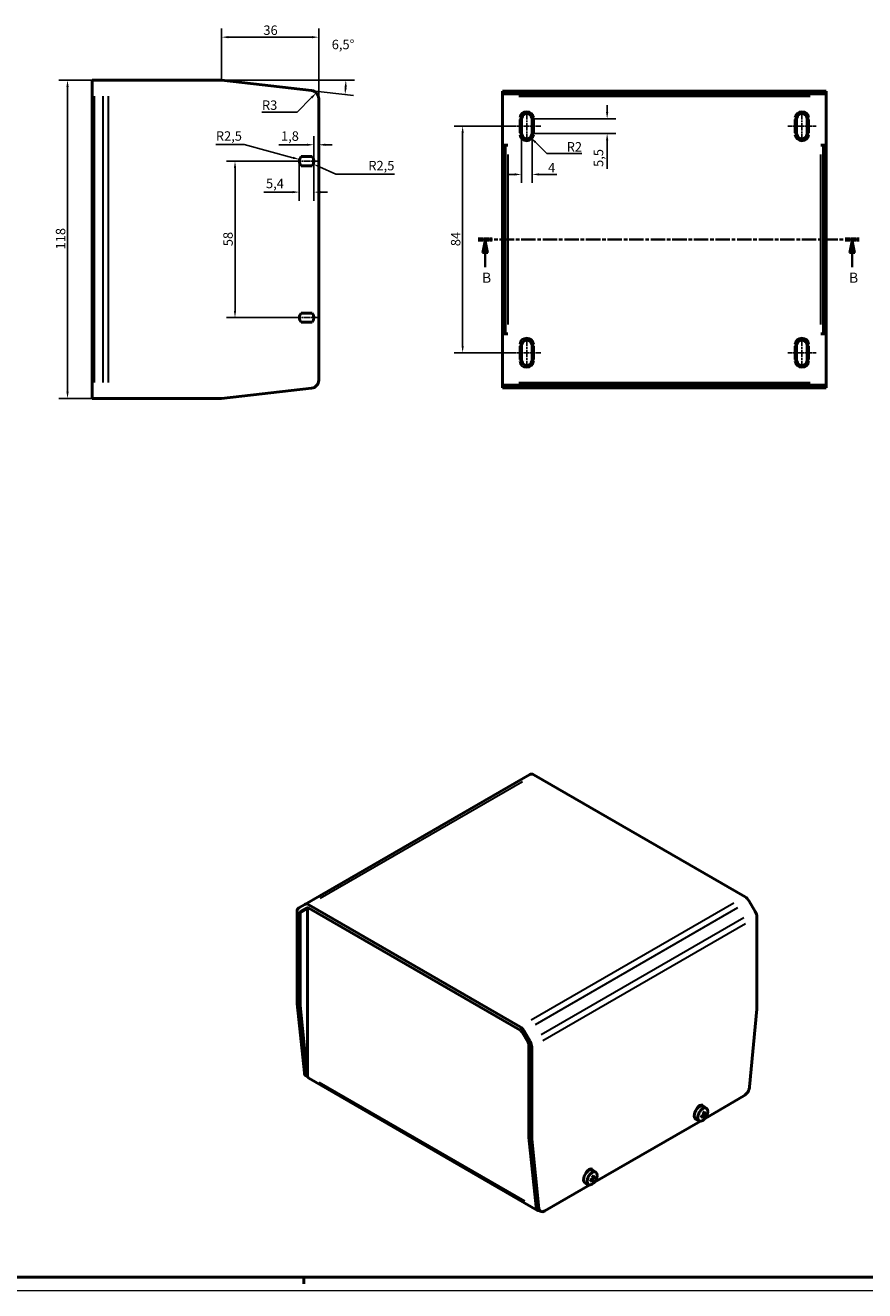
# Model space of a CAD drawing. Extents: x 0 to 1189, y 0 to 841.
# Drawn here: x 666 to 977, y 0 to 469 of the extents above; entities that cross this region are included whole.
import ezdxf

# ---------------------------------------------------------------- set-up
doc = ezdxf.new("R2010")
doc.units = 0
doc.linetypes.add('CHAIN', pattern=[0.3543, 0.2362, -0.0295, 0.0591, -0.0295])
doc.linetypes.add('LONG_DASH_DOTTED', pattern=[0.3001, 0.2362, -0.0295, 0.0049, -0.0295])
doc.layers.get('0').update_dxf_attribs({"lineweight": 25})
for name, color, linetype, lineweight in [('Geometria schizzo(ISO)', 7, 'Continuous', 50), ('Linea del centro(ISO)', 179, 'CHAIN', 25), ('Linee di vista in sezione(ISO)', 7, 'LONG_DASH_DOTTED', 35), ('Quote(ISO)', 7, 'Continuous', 25), ('Spigoli tangenti visibili(ISO)', 251, 'Continuous', 30), ('Spigoli visibili(ISO)', 7, 'Continuous', 50)]:
    doc.layers.add(name, color=color, linetype=linetype, lineweight=lineweight)
doc.styles.add('DEFAULT-ISO~0', font='ARIAL.TTF')
doc.styles.add('Stile testo32', font='ARIAL.TTF')
doc.dimstyles.new('DEFAULT-ISO-Metodo 1b', dxfattribs={"dimtxt": 3.5, "dimasz": 2.5, "dimexe": 3.175, "dimexo": 0, "dimgap": 0.762, "dimtad": 1, "dimtoh": 1, "dimrnd": 1e-08, "dimtxsty": 'DEFAULT-ISO~0', "dimcen": 0.09, "dimdle": 10, "dimclrd": 2, "dimclre": 2, "dimclrt": 6, "dimazin": 2, "dimtfac": 0.714286, "dimtofl": 0, "dimtmove": 0, "dimatfit": 3, "dimfxl": 0, "dimtolj": 1, "dimlwd": 25, "dimlwe": 25, "dimarcsym": 0})

# ---------------------------------------------------------------- blocks, each defined once
blk = doc.blocks.new('SezioneConv2d1')
at = {"layer": 'Linee di vista in sezione(ISO)', "linetype": 'CHAIN', "ltscale": 22.589928}
blk.add_line((833.57, 389.82), (974.84, 389.82), dxfattribs=at)
at = {"layer": 'Linee di vista in sezione(ISO)', "lineweight": 70, "ltscale": 6.826511}
for p, q in [((833.57, 389.82), (838.78, 389.82)), ((969.63, 389.82), (974.84, 389.82))]:
    blk.add_line(p, q, dxfattribs=at)
at = {"layer": 'Linee di vista in sezione(ISO)', "linetype": 'Continuous'}
for p, q in [((836.17, 389.82), (835.17, 384.82)), ((836.17, 384.82), (836.17, 389.82)), ((837.17, 384.82), (836.17, 389.82)), ((972.23, 389.82), (971.23, 384.82)), ((972.23, 384.82), (972.23, 389.82)), ((973.23, 384.82), (972.23, 389.82)), ((835.17, 384.82), (837.17, 384.82)), ((836.17, 379.48), (836.17, 384.82)), ((971.23, 384.82), (973.23, 384.82)), ((972.23, 379.48), (972.23, 384.82))]:
    blk.add_line(p, q, dxfattribs=at)
at = {"layer": 'Linee di vista in sezione(ISO)', "linetype": 'Continuous', "flags": 128}
for points in [[(837.17, 384.82), (836.17, 389.82)], [(973.23, 384.82), (972.23, 389.82)]]:
    blk.add_lwpolyline(points, dxfattribs=at)
at = {"layer": 'Linee di vista in sezione(ISO)'}
for points in [[(837.17, 384.82), (836.17, 389.82), (835.17, 384.82), (837.17, 384.82)], [(973.23, 384.82), (972.23, 389.82), (971.23, 384.82), (973.23, 384.82)]]:
    blk.add_solid(points, dxfattribs=at)
at = {"layer": 'Linee di vista in sezione(ISO)', "char_height": 3.75, "attachment_point": 7, "style": 'Stile testo32'}
for insert in [(835.08, 372.57), (971.14, 372.57)]:
    blk.add_mtext('B', dxfattribs=dict(at, insert=insert))
blk = doc.blocks.new('*D54')
at = {"layer": 'Defpoints', "color": 0, "linetype": 'Continuous'}
for p in [(691.38, 448.82), (681.38, 330.82), (691.38, 330.82)]:
    blk.add_point(p, dxfattribs=at)
at = {"layer": 'Quote(ISO)', "color": 2, "linetype": 'Continuous', "lineweight": 25}
for p, q in [((691.38, 448.82), (678.21, 448.82)), ((681.38, 446.32), (681.38, 333.32)), ((691.38, 330.82), (678.21, 330.82))]:
    blk.add_line(p, q, dxfattribs=at)
at = {"layer": 'Quote(ISO)', "color": 2, "linetype": 'Continuous'}
for points in [[(680.96, 446.32), (681.8, 446.32), (681.38, 448.82)], [(680.96, 333.32), (681.8, 333.32), (681.38, 330.82)]]:
    blk.add_solid(points, dxfattribs=at)
at = {"layer": 'Quote(ISO)', "color": 6, "linetype": 'Continuous', "lineweight": 25, "insert": (677.05, 386.11), "char_height": 3.5, "attachment_point": 1, "rotation": 90, "style": 'DEFAULT-ISO~0'}
blk.add_mtext('\\A1;118', dxfattribs=at)
blk = doc.blocks.new('*D55')
at = {"layer": 'Defpoints', "color": 0, "linetype": 'Continuous'}
for p in [(738.5, 448.82), (738.51, 448.82), (738.51, 448.81), (784.44, 445.34)]:
    blk.add_point(p, dxfattribs=at)
at = {"layer": 'Quote(ISO)', "color": 2, "linetype": 'Continuous', "lineweight": 25}
for p, q in [((738.51, 448.82), (787.74, 448.82)), ((738.51, 448.81), (787.43, 443.24))]:
    blk.add_line(p, q, dxfattribs=at)
blk.add_arc((738.5, 448.82), 46.06, 356.6099, 356.8901, dxfattribs=at)
at = {"layer": 'Quote(ISO)', "color": 2, "linetype": 'Continuous'}
for points in [[(784.9, 446.06), (784.07, 446.13), (784.27, 443.6)], [(784.08, 446.33), (784.92, 446.31), (784.57, 448.82)]]:
    blk.add_solid(points, dxfattribs=at)
at = {"layer": 'Quote(ISO)', "color": 6, "linetype": 'Continuous', "lineweight": 25, "insert": (779.33, 463.85), "char_height": 3.5, "attachment_point": 1, "style": 'DEFAULT-ISO~0'}
blk.add_mtext('\\A1;6,5°', dxfattribs=at)
blk = doc.blocks.new('*D56')
at = {"layer": 'Defpoints', "color": 0, "linetype": 'Continuous'}
for p in [(771.5, 442.04), (773.62, 444.16)]:
    blk.add_point(p, dxfattribs=at)
at = {"layer": 'Quote(ISO)', "color": 2, "linetype": 'Continuous', "lineweight": 25}
for p, q in [((766.49, 437.02), (771.86, 442.39)), ((753.47, 437.02), (766.49, 437.02))]:
    blk.add_line(p, q, dxfattribs=at)
at = {"layer": 'Quote(ISO)', "color": 2, "linetype": 'Continuous'}
blk.add_solid([(771.56, 442.68), (772.15, 442.1), (773.62, 444.16)], dxfattribs=at)
at = {"layer": 'Quote(ISO)', "color": 6, "linetype": 'Continuous', "lineweight": 25, "insert": (753.47, 441.36), "char_height": 3.5, "attachment_point": 1, "style": 'DEFAULT-ISO~0'}
blk.add_mtext('\\A1;R3', dxfattribs=at)
blk = doc.blocks.new('*D57')
at = {"layer": 'Defpoints', "color": 0, "linetype": 'Continuous'}
for p in [(738.5, 464.82), (738.5, 448.82), (774.5, 442.04)]:
    blk.add_point(p, dxfattribs=at)
at = {"layer": 'Quote(ISO)', "color": 2, "linetype": 'Continuous', "lineweight": 25}
for p, q in [((738.5, 448.82), (738.5, 467.99)), ((772, 464.82), (741, 464.82)), ((774.5, 442.04), (774.5, 467.99))]:
    blk.add_line(p, q, dxfattribs=at)
at = {"layer": 'Quote(ISO)', "color": 2, "linetype": 'Continuous'}
for points in [[(741, 465.23), (741, 464.4), (738.5, 464.82)], [(772, 465.23), (772, 464.4), (774.5, 464.82)]]:
    blk.add_solid(points, dxfattribs=at)
at = {"layer": 'Quote(ISO)', "color": 6, "linetype": 'Continuous', "lineweight": 25, "insert": (754, 469.15), "char_height": 3.5, "attachment_point": 1, "style": 'DEFAULT-ISO~0'}
blk.add_mtext('\\A1;36', dxfattribs=at)
blk = doc.blocks.new('*D58')
at = {"layer": 'Defpoints', "color": 0, "linetype": 'Continuous'}
for p in [(767.3, 418.82), (772.7, 418.82), (772.7, 407.36)]:
    blk.add_point(p, dxfattribs=at)
at = {"layer": 'Quote(ISO)', "color": 2, "linetype": 'Continuous', "lineweight": 25}
for p, q in [((767.3, 418.82), (767.3, 404.19)), ((772.7, 418.82), (772.7, 404.19)), ((764.8, 407.36), (754.2, 407.36)), ((775.2, 407.36), (777.7, 407.36))]:
    blk.add_line(p, q, dxfattribs=at)
at = {"layer": 'Quote(ISO)', "color": 2, "linetype": 'Continuous'}
for points in [[(764.8, 407.78), (764.8, 406.95), (767.3, 407.36)], [(775.2, 407.78), (775.2, 406.95), (772.7, 407.36)]]:
    blk.add_solid(points, dxfattribs=at)
at = {"layer": 'Quote(ISO)', "color": 6, "linetype": 'Continuous', "lineweight": 25, "insert": (754.96, 412.32), "char_height": 3.5, "attachment_point": 1, "style": 'DEFAULT-ISO~0'}
blk.add_mtext('\\A1;5,4', dxfattribs=at)
blk = doc.blocks.new('*D59')
at = {"layer": 'Defpoints', "color": 0, "linetype": 'Continuous'}
for p in [(774.5, 424.92), (774.5, 424.92), (772.7, 418.82)]:
    blk.add_point(p, dxfattribs=at)
at = {"layer": 'Quote(ISO)', "color": 2, "linetype": 'Continuous', "lineweight": 25}
for p, q in [((772.7, 418.82), (772.7, 428.09)), ((770.2, 424.92), (759.76, 424.92)), ((777, 424.92), (779.5, 424.92))]:
    blk.add_line(p, q, dxfattribs=at)
at = {"layer": 'Quote(ISO)', "color": 2, "linetype": 'Continuous'}
for points in [[(770.2, 425.33), (770.2, 424.5), (772.7, 424.92)], [(777, 425.33), (777, 424.5), (774.5, 424.92)]]:
    blk.add_solid(points, dxfattribs=at)
at = {"layer": 'Quote(ISO)', "color": 6, "linetype": 'Continuous', "lineweight": 25, "insert": (760.52, 429.89), "char_height": 3.5, "attachment_point": 1, "style": 'DEFAULT-ISO~0'}
blk.add_mtext('\\A1;1,8', dxfattribs=at)
blk = doc.blocks.new('*D60')
at = {"layer": 'Defpoints', "color": 0, "linetype": 'Continuous'}
for p in [(767.39, 419.46), (769.8, 418.82)]:
    blk.add_point(p, dxfattribs=at)
at = {"layer": 'Quote(ISO)', "color": 2, "linetype": 'Continuous', "lineweight": 25}
for p, q in [((736.38, 424.96), (746.89, 424.96)), ((746.89, 424.96), (764.97, 420.11))]:
    blk.add_line(p, q, dxfattribs=at)
at = {"layer": 'Quote(ISO)', "color": 2, "linetype": 'Continuous'}
blk.add_solid([(765.08, 420.51), (764.87, 419.71), (767.39, 419.46)], dxfattribs=at)
at = {"layer": 'Quote(ISO)', "color": 6, "linetype": 'Continuous', "lineweight": 25, "insert": (736.38, 429.92), "char_height": 3.5, "attachment_point": 1, "style": 'DEFAULT-ISO~0'}
blk.add_mtext('\\A1;R2,5', dxfattribs=at)
blk = doc.blocks.new('*D61')
at = {"layer": 'Defpoints', "color": 0, "linetype": 'Continuous'}
for p in [(770.2, 418.82), (772.48, 417.78)]:
    blk.add_point(p, dxfattribs=at)
at = {"layer": 'Quote(ISO)', "color": 2, "linetype": 'Continuous', "lineweight": 25}
for p, q in [((780.86, 413.98), (774.76, 416.75)), ((802.65, 413.98), (780.86, 413.98))]:
    blk.add_line(p, q, dxfattribs=at)
at = {"layer": 'Quote(ISO)', "color": 2, "linetype": 'Continuous'}
blk.add_solid([(774.93, 417.13), (774.58, 416.37), (772.48, 417.78)], dxfattribs=at)
at = {"layer": 'Quote(ISO)', "color": 6, "linetype": 'Continuous', "lineweight": 25, "insert": (792.9, 418.94), "char_height": 3.5, "attachment_point": 1, "style": 'DEFAULT-ISO~0'}
blk.add_mtext('\\A1;R2,5', dxfattribs=at)
blk = doc.blocks.new('*D62')
at = {"layer": 'Defpoints', "color": 0, "linetype": 'Continuous'}
for p in [(765.47, 418.82), (743.47, 360.82), (765.47, 360.82)]:
    blk.add_point(p, dxfattribs=at)
at = {"layer": 'Quote(ISO)', "color": 2, "linetype": 'Continuous', "lineweight": 25}
for p, q in [((765.47, 418.82), (740.29, 418.82)), ((743.47, 416.32), (743.47, 363.32)), ((765.47, 360.82), (740.29, 360.82))]:
    blk.add_line(p, q, dxfattribs=at)
at = {"layer": 'Quote(ISO)', "color": 2, "linetype": 'Continuous'}
for points in [[(743.05, 416.32), (743.89, 416.32), (743.47, 418.82)], [(743.05, 363.32), (743.89, 363.32), (743.47, 360.82)]]:
    blk.add_solid(points, dxfattribs=at)
at = {"layer": 'Quote(ISO)', "color": 6, "linetype": 'Continuous', "lineweight": 25, "insert": (739.13, 387.31), "char_height": 3.5, "attachment_point": 1, "rotation": 90, "style": 'DEFAULT-ISO~0'}
blk.add_mtext('\\A1;58', dxfattribs=at)
blk = doc.blocks.new('*D68')
at = {"layer": 'Defpoints', "color": 0, "linetype": 'Continuous'}
for p in [(846.39, 431.82), (827.86, 347.82), (846.39, 347.82)]:
    blk.add_point(p, dxfattribs=at)
at = {"layer": 'Quote(ISO)', "color": 2, "linetype": 'Continuous', "lineweight": 25}
for p, q in [((846.39, 431.82), (824.69, 431.82)), ((827.86, 429.32), (827.86, 350.32)), ((846.39, 347.82), (824.69, 347.82))]:
    blk.add_line(p, q, dxfattribs=at)
at = {"layer": 'Quote(ISO)', "color": 2, "linetype": 'Continuous'}
for points in [[(827.45, 429.32), (828.28, 429.32), (827.86, 431.82)], [(827.45, 350.32), (828.28, 350.32), (827.86, 347.82)]]:
    blk.add_solid(points, dxfattribs=at)
at = {"layer": 'Quote(ISO)', "color": 6, "linetype": 'Continuous', "lineweight": 25, "insert": (823.53, 387.31), "char_height": 3.5, "attachment_point": 1, "rotation": 90, "style": 'DEFAULT-ISO~0'}
blk.add_mtext('\\A1;84', dxfattribs=at)
blk = doc.blocks.new('*D77')
at = {"layer": 'Defpoints', "color": 0, "linetype": 'Continuous'}
for p in [(849.64, 429.07), (853.64, 429.07), (849.64, 413.92)]:
    blk.add_point(p, dxfattribs=at)
at = {"layer": 'Quote(ISO)', "color": 2, "linetype": 'Continuous', "lineweight": 25}
for p, q in [((849.64, 429.07), (849.64, 410.75)), ((853.64, 429.07), (853.64, 410.75)), ((847.14, 413.92), (844.64, 413.92)), ((856.14, 413.92), (862.74, 413.92))]:
    blk.add_line(p, q, dxfattribs=at)
at = {"layer": 'Quote(ISO)', "color": 2, "linetype": 'Continuous'}
for points in [[(847.14, 414.34), (847.14, 413.5), (849.64, 413.92)], [(856.14, 414.34), (856.14, 413.5), (853.64, 413.92)]]:
    blk.add_solid(points, dxfattribs=at)
at = {"layer": 'Quote(ISO)', "color": 6, "linetype": 'Continuous', "lineweight": 25, "insert": (859.55, 418.18), "char_height": 3.5, "attachment_point": 1, "style": 'DEFAULT-ISO~0'}
blk.add_mtext('\\A1;4', dxfattribs=at)
blk = doc.blocks.new('*D78')
at = {"layer": 'Defpoints', "color": 0, "linetype": 'Continuous'}
for p in [(851.64, 429.07), (853.06, 427.65)]:
    blk.add_point(p, dxfattribs=at)
at = {"layer": 'Quote(ISO)', "color": 2, "linetype": 'Continuous', "lineweight": 25}
for p, q in [((859.08, 421.63), (854.83, 425.88)), ((872.05, 421.63), (859.08, 421.63))]:
    blk.add_line(p, q, dxfattribs=at)
at = {"layer": 'Quote(ISO)', "color": 2, "linetype": 'Continuous'}
blk.add_solid([(855.12, 426.18), (854.53, 425.59), (853.06, 427.65)], dxfattribs=at)
at = {"layer": 'Quote(ISO)', "color": 6, "linetype": 'Continuous', "lineweight": 25, "insert": (866.44, 425.91), "char_height": 3.5, "attachment_point": 1, "style": 'DEFAULT-ISO~0'}
blk.add_mtext('\\A1;R2', dxfattribs=at)
blk = doc.blocks.new('*D79')
at = {"layer": 'Defpoints', "color": 0, "linetype": 'Continuous'}
for p in [(854.02, 434.57), (881.43, 434.57), (854.02, 429.07)]:
    blk.add_point(p, dxfattribs=at)
at = {"layer": 'Quote(ISO)', "color": 2, "linetype": 'Continuous', "lineweight": 25}
for p, q in [((881.43, 437.07), (881.43, 439.57)), ((854.02, 434.57), (884.61, 434.57)), ((854.02, 429.07), (884.61, 429.07)), ((881.43, 426.57), (881.43, 415.95))]:
    blk.add_line(p, q, dxfattribs=at)
at = {"layer": 'Quote(ISO)', "color": 2, "linetype": 'Continuous'}
for points in [[(881.01, 437.07), (881.85, 437.07), (881.43, 434.57)], [(881.01, 426.57), (881.85, 426.57), (881.43, 429.07)]]:
    blk.add_solid(points, dxfattribs=at)
at = {"layer": 'Quote(ISO)', "color": 6, "linetype": 'Continuous', "lineweight": 25, "insert": (876.48, 416.71), "char_height": 3.5, "attachment_point": 1, "rotation": 90, "style": 'DEFAULT-ISO~0'}
blk.add_mtext('\\A1;5,5', dxfattribs=at)
blk = doc.blocks.new('Bordi A0')
at = {"layer": 'Geometria schizzo(ISO)'}
for p, q in [((1184, 5), (5, 5)), ((769, 2.5), (769, 5))]:
    blk.add_line(p, q, dxfattribs=at)
at = {"layer": 'Geometria schizzo(ISO)', "color": 4, "lineweight": 18}
blk.add_line((1189, 0), (0, 0), dxfattribs=at)

msp = doc.modelspace()

# ---------------------------------------------------------------- linework, layer by layer
at = {"layer": 'Linea del centro(ISO)', "linetype": 'CHAIN', "ltscale": 11.667578}
for p, q in [((851.644, 437.066), (851.644, 426.566)), ((953.644, 437.066), (953.644, 426.566)), ((851.644, 353.066), (851.644, 342.566)), ((953.644, 353.066), (953.644, 342.566))]:
    msp.add_line(p, q, dxfattribs=at)
at = {"layer": 'Linea del centro(ISO)', "linetype": 'CHAIN', "ltscale": 6.389343}
for p, q in [((852.144, 431.816), (846.394, 431.816)), ((851.144, 431.816), (856.894, 431.816)), ((954.144, 431.816), (948.394, 431.816)), ((953.144, 431.816), (958.894, 431.816)), ((852.144, 347.816), (846.394, 347.816)), ((851.144, 347.816), (856.894, 347.816)), ((954.144, 347.816), (948.394, 347.816)), ((953.144, 347.816), (958.894, 347.816))]:
    msp.add_line(p, q, dxfattribs=at)
at = {"layer": 'Linea del centro(ISO)', "linetype": 'CHAIN', "ltscale": 10.074174}
for p, q in [((765.47, 418.816), (774.536, 418.816)), ((765.47, 360.816), (774.536, 360.816))]:
    msp.add_line(p, q, dxfattribs=at)
at = {"layer": 'Spigoli tangenti visibili(ISO)'}
for p, q in [((691.381, 336.716), (691.381, 442.916)), ((694.503, 442.916), (694.503, 336.716)), ((696.624, 336.716), (696.624, 442.916)), ((956.644, 442.816), (848.644, 442.816)), ((848.894, 434.291), (848.894, 429.341)), ((848.952, 434.566), (849.641, 434.566)), ((849.874, 434.566), (849.644, 434.566)), ((849.894, 429.341), (849.894, 434.291)), ((853.394, 434.291), (853.394, 429.341)), ((853.413, 434.566), (853.643, 434.566)), ((854.335, 434.566), (853.646, 434.566)), ((854.394, 429.341), (854.394, 434.291)), ((950.894, 434.291), (950.894, 429.341)), ((950.952, 434.566), (951.641, 434.566)), ((951.874, 434.566), (951.644, 434.566)), ((951.894, 429.341), (951.894, 434.291)), ((955.394, 434.291), (955.394, 429.341)), ((955.413, 434.566), (955.643, 434.566)), ((956.335, 434.566), (955.646, 434.566)), ((956.394, 429.341), (956.394, 434.291)), ((849.641, 429.066), (848.952, 429.066)), ((849.644, 429.066), (849.874, 429.066)), ((853.643, 429.066), (853.413, 429.066)), ((853.646, 429.066), (854.335, 429.066)), ((951.641, 429.066), (950.952, 429.066)), ((951.644, 429.066), (951.874, 429.066)), ((955.643, 429.066), (955.413, 429.066)), ((955.646, 429.066), (956.335, 429.066)), ((842.694, 420.816), (843.594, 420.816)), ((844.644, 421.316), (844.644, 358.316)), ((960.644, 358.316), (960.644, 421.316)), ((961.694, 420.816), (962.594, 420.816)), ((843.594, 358.816), (842.694, 358.816)), ((962.594, 358.816), (961.694, 358.816)), ((848.894, 350.291), (848.894, 345.341)), ((848.952, 350.566), (849.641, 350.566)), ((849.874, 350.566), (849.644, 350.566)), ((849.894, 345.341), (849.894, 350.291)), ((853.394, 350.291), (853.394, 345.341)), ((853.413, 350.566), (853.643, 350.566)), ((854.335, 350.566), (853.646, 350.566)), ((854.394, 345.341), (854.394, 350.291)), ((950.894, 350.291), (950.894, 345.341)), ((950.952, 350.566), (951.641, 350.566)), ((951.874, 350.566), (951.644, 350.566)), ((951.894, 345.341), (951.894, 350.291)), ((955.394, 350.291), (955.394, 345.341)), ((955.413, 350.566), (955.643, 350.566)), ((956.335, 350.566), (955.646, 350.566)), ((956.394, 345.341), (956.394, 350.291)), ((849.641, 345.066), (848.952, 345.066)), ((849.644, 345.066), (849.874, 345.066)), ((853.643, 345.066), (853.413, 345.066)), ((853.646, 345.066), (854.335, 345.066)), ((951.641, 345.066), (950.952, 345.066)), ((951.644, 345.066), (951.874, 345.066)), ((955.643, 345.066), (955.413, 345.066)), ((955.646, 345.066), (956.335, 345.066)), ((848.644, 336.816), (956.644, 336.816)), ((775.01, 145.517), (850.105, 188.873)), ((767.712, 140.079), (770.258, 141.549)), ((928.422, 143.657), (853.328, 100.301)), ((854.828, 98.717), (929.922, 142.073)), ((932.129, 138.25), (857.035, 94.894)), ((857.656, 92.804), (932.751, 136.16)), ((770.204, 80.163), (769.249, 80.714)), ((850.959, 33.164), (774.639, 77.227)), ((917.55, 65.518), (917.185, 65.694)), ((917.046, 64.646), (916.711, 64.874)), ((917.542, 64.777), (917.045, 65.019)), ((917.684, 65.023), (917.226, 65.333)), ((876.034, 40.968), (875.699, 41.195)), ((876.53, 41.099), (876.033, 41.34)), ((876.537, 41.839), (876.173, 42.016)), ((876.672, 41.344), (876.214, 41.655)), ((856.117, 30.561), (855.162, 31.112))]:
    msp.add_line(p, q, dxfattribs=at)
for centre, radius, start, end in [((851.644, 434.566), 2.75, 9, 171), ((953.644, 434.566), 2.75, 9, 171), ((851.644, 434.566), 1.75, 9, 171), ((953.644, 434.566), 1.75, 9, 171), ((851.644, 429.066), 2.75, 189, 351), ((851.644, 429.066), 1.75, 189, 351), ((953.644, 429.066), 2.75, 189, 351), ((953.644, 429.066), 1.75, 189, 351), ((851.644, 350.566), 2.75, 9, 171), ((851.644, 350.566), 1.75, 9, 171), ((953.644, 350.566), 2.75, 9, 171), ((953.644, 350.566), 1.75, 9, 171), ((851.644, 345.066), 2.75, 189, 351), ((851.644, 345.066), 1.75, 189, 351), ((953.644, 345.066), 2.75, 189, 351), ((953.644, 345.066), 1.75, 189, 351)]:
    msp.add_arc(centre, radius, start, end, dxfattribs=at)
for centre, major_axis, start_param, end_param in [((917.247, 65.111), (-0.742, -1.285), 3.7835785, 4.0704031), ((917.211, 65.132), (-0.681, -1.179), 2.1985908, 2.4368874), ((917.247, 65.111), (0.742, 1.285), 5.3543749, 5.6411994), ((917.247, 65.111), (-0.742, -1.285), 5.3543749, 5.6411994), ((917.247, 65.111), (0.742, 1.285), 3.7835785, 4.0704031), ((917.211, 65.132), (-0.681, -1.179), 0.7047053, 0.9430019), ((876.235, 41.433), (-0.742, -1.285), 3.7835785, 4.0704031), ((876.235, 41.433), (-0.742, -1.285), 5.3543749, 5.6411994), ((876.235, 41.433), (0.742, 1.285), 3.7835785, 4.0704031), ((876.198, 41.454), (-0.681, -1.179), 0.7047053, 0.9430019), ((876.198, 41.454), (-0.681, -1.179), 2.1985908, 2.4368874), ((876.235, 41.433), (0.742, 1.285), 5.3543749, 5.6411994)]:
    msp.add_ellipse(centre, major_axis=major_axis, ratio=0.5773503, start_param=start_param, end_param=end_param, dxfattribs=at)
at = {"layer": 'Spigoli visibili(ISO)'}
for p, q in [((690.503, 448.816), (691.381, 448.816)), ((690.503, 448.816), (690.503, 330.816)), ((694.503, 448.816), (691.381, 448.816)), ((694.503, 448.816), (696.624, 448.816)), ((738.503, 448.816), (696.624, 448.816)), ((738.503, 448.816), (771.842, 445.017)), ((774.503, 337.595), (774.503, 442.037)), ((842.644, 444.816), (842.644, 443.816)), ((846.644, 444.816), (842.644, 444.816)), ((842.644, 442.816), (842.644, 443.816)), ((842.644, 443.816), (846.644, 443.816)), ((842.644, 424.826), (842.644, 442.816)), ((846.644, 443.816), (846.644, 444.816)), ((846.644, 444.816), (958.644, 444.816)), ((846.644, 443.816), (958.644, 443.816)), ((962.644, 444.816), (958.644, 444.816)), ((958.644, 444.816), (958.644, 443.816)), ((958.644, 443.816), (962.644, 443.816)), ((962.644, 443.816), (962.644, 444.816)), ((962.644, 442.816), (962.644, 443.816)), ((962.644, 442.816), (962.644, 424.826)), ((849.644, 434.566), (849.644, 429.066)), ((853.644, 429.066), (853.644, 434.566)), ((951.644, 434.566), (951.644, 429.066)), ((955.644, 429.066), (955.644, 434.566)), ((842.644, 424.826), (844.654, 424.826)), ((843.644, 424.816), (842.644, 424.816)), ((842.644, 420.816), (842.644, 424.816)), ((843.644, 424.816), (843.644, 420.816)), ((844.644, 424.816), (843.644, 424.816)), ((844.654, 424.816), (844.644, 424.816)), ((844.654, 424.826), (844.654, 424.816)), ((960.634, 424.816), (960.634, 424.826)), ((960.634, 424.826), (962.644, 424.826)), ((960.644, 424.816), (960.634, 424.816)), ((960.644, 424.816), (961.644, 424.816)), ((961.644, 420.816), (961.644, 424.816)), ((962.644, 424.816), (961.644, 424.816)), ((962.644, 424.816), (962.644, 420.816)), ((767.97, 420.516), (772.036, 420.516)), ((842.644, 420.816), (842.644, 358.816)), ((843.644, 420.816), (843.644, 358.816)), ((961.644, 420.816), (961.644, 358.816)), ((962.644, 420.816), (962.644, 358.816)), ((772.036, 417.116), (767.97, 417.116)), ((767.97, 362.516), (772.036, 362.516)), ((772.036, 359.116), (767.97, 359.116)), ((842.644, 354.816), (842.644, 358.816)), ((843.644, 358.816), (843.644, 354.816)), ((961.644, 354.816), (961.644, 358.816)), ((962.644, 358.816), (962.644, 354.816)), ((842.644, 354.816), (843.644, 354.816)), ((844.654, 354.806), (842.644, 354.806)), ((842.644, 336.816), (842.644, 354.806)), ((844.644, 354.816), (843.644, 354.816)), ((844.644, 354.816), (844.654, 354.816)), ((844.654, 354.816), (844.654, 354.806)), ((960.634, 354.806), (960.634, 354.816)), ((960.634, 354.816), (960.644, 354.816)), ((962.644, 354.806), (960.634, 354.806)), ((960.644, 354.816), (961.644, 354.816)), ((961.644, 354.816), (962.644, 354.816)), ((962.644, 354.806), (962.644, 336.816)), ((849.644, 350.566), (849.644, 345.066)), ((853.644, 345.066), (853.644, 350.566)), ((951.644, 350.566), (951.644, 345.066)), ((955.644, 345.066), (955.644, 350.566)), ((771.842, 334.614), (738.503, 330.816)), ((842.644, 336.816), (842.644, 335.816)), ((842.644, 335.816), (842.644, 334.816)), ((846.644, 335.816), (842.644, 335.816)), ((842.644, 334.816), (846.644, 334.816)), ((846.644, 334.816), (846.644, 335.816)), ((958.644, 335.816), (846.644, 335.816)), ((958.644, 334.816), (846.644, 334.816)), ((962.644, 335.816), (958.644, 335.816)), ((958.644, 335.816), (958.644, 334.816)), ((958.644, 334.816), (962.644, 334.816)), ((962.644, 336.816), (962.644, 335.816)), ((962.644, 334.816), (962.644, 335.816)), ((691.381, 330.816), (690.503, 330.816)), ((691.381, 330.816), (694.503, 330.816)), ((696.624, 330.816), (694.503, 330.816)), ((696.624, 330.816), (738.503, 330.816)), ((852.777, 191.43), (769.338, 143.257)), ((932.594, 146.065), (854.277, 191.282)), ((767.131, 141.983), (769.338, 143.257)), ((770.088, 141.958), (767.881, 140.684)), ((770.399, 141.63), (770.399, 79.675)), ((770.838, 143.109), (849.156, 97.892)), ((849.156, 96.667), (770.838, 141.884)), ((936.301, 140.659), (934.094, 144.482)), ((766.51, 106.416), (766.51, 140.61)), ((767.571, 139.997), (767.571, 105.803)), ((936.923, 104.374), (936.923, 138.568)), ((767.571, 105.803), (766.51, 106.416)), ((766.51, 106.416), (769.196, 80.745)), ((770.257, 80.132), (767.571, 105.803)), ((936.923, 104.374), (934.237, 75.602)), ((852.113, 92.053), (849.906, 95.876)), ((850.656, 96.309), (852.863, 92.486)), ((852.423, 56.814), (852.423, 91.007)), ((853.484, 90.395), (853.484, 56.201)), ((769.804, 79.641), (770.451, 79.267)), ((855.666, 29.77), (770.813, 78.76)), ((917.723, 63.896), (932.129, 72.213)), ((914.507, 67.122), (914.507, 67.373)), ((915.851, 68.361), (915.851, 68.687)), ((916.912, 68.761), (916.912, 68.51)), ((918.274, 67.58), (917.193, 68.369)), ((876.711, 40.217), (916.009, 62.906)), ((915.622, 62.987), (914.399, 63.529)), ((917.174, 64.636), (916.78, 64.923)), ((917.623, 65.413), (917.176, 65.61)), ((917.374, 64.131), (917.182, 64.325)), ((917.895, 65.561), (918.16, 65.491)), ((853.484, 56.201), (852.423, 56.814)), ((852.423, 56.814), (855.109, 31.143)), ((856.17, 30.53), (853.484, 56.201)), ((873.495, 43.443), (873.495, 43.695)), ((874.839, 44.683), (874.839, 45.009)), ((875.899, 45.083), (875.899, 44.831)), ((877.262, 43.902), (876.181, 44.691)), ((858.278, 29.575), (874.997, 39.228)), ((874.61, 39.309), (873.387, 39.851)), ((876.162, 40.957), (875.768, 41.245)), ((876.61, 41.734), (876.164, 41.932)), ((876.362, 40.453), (876.17, 40.647)), ((876.883, 41.882), (877.147, 41.813)), ((855.717, 30.039), (856.778, 29.426))]:
    msp.add_line(p, q, dxfattribs=at)
at = {"layer": 'Spigoli visibili(ISO)', "flags": 128}
for points in [[(917.091, 66.158), (917.242, 66.256)], [(917.414, 66.403), (917.415, 66.399)], [(916.266, 64.381), (916.253, 64.544)], [(916.266, 64.381), (916.267, 64.378)], [(917.065, 64.634), (917.074, 64.638)], [(917.204, 65.297), (917.205, 65.286)], [(917.374, 64.131), (917.378, 64.127)], [(917.57, 64.764), (917.571, 64.774)], [(917.709, 65.428), (917.701, 65.423)], [(918.283, 65.517), (918.28, 65.514)], [(876.079, 42.48), (876.23, 42.578)], [(876.402, 42.725), (876.403, 42.72)], [(875.254, 40.703), (875.241, 40.865)], [(875.254, 40.703), (875.255, 40.7)], [(876.053, 40.955), (876.062, 40.959)], [(876.192, 41.619), (876.193, 41.608)], [(876.362, 40.453), (876.366, 40.448)], [(876.558, 41.086), (876.559, 41.096)], [(876.697, 41.749), (876.689, 41.744)], [(877.271, 41.839), (877.268, 41.835)]]:
    msp.add_lwpolyline(points, dxfattribs=at)
at = {"layer": 'Spigoli visibili(ISO)'}
for centre, radius, start, end in [((771.503, 442.037), 3, 0, 83.5), ((851.644, 434.566), 2, 0, 180), ((953.644, 434.566), 2, 0, 180), ((851.644, 429.066), 2, 180, 0), ((953.644, 429.066), 2, 180, 0), ((769.803, 418.816), 2.5, 137.15636, 222.84364), ((770.203, 418.816), 2.5, 317.15636, 42.84364), ((769.803, 360.816), 2.5, 137.15636, 222.84364), ((770.203, 360.816), 2.5, 317.15636, 42.84364), ((851.644, 350.566), 2, 0, 180), ((953.644, 350.566), 2, 0, 180), ((851.644, 345.066), 2, 180, 0), ((953.644, 345.066), 2, 180, 0), ((771.503, 337.595), 3, 276.5, 0)]:
    msp.add_arc(centre, radius, start, end, dxfattribs=at)
for centre, major_axis, ratio, start_param, end_param in [((854.277, 188.832), (-1.5, 2.598), 0.5773503, 5.4977871, 6.2831853), ((932.594, 143.616), (-1.5, 2.598), 0.5773503, 4.712389, 5.4977871), ((768.631, 139.385), (-1.5, 2.598), 0.5773503, 0, 0.7853982), ((770.838, 140.659), (-1.5, 2.598), 0.5773503, 5.4977871, 6.2831853), ((770.838, 140.659), (-0.75, 1.299), 0.5773503, 5.4977871, 6.2831853), ((768.631, 139.385), (-0.75, 1.299), 0.5773503, 0, 0.7853982), ((934.801, 139.793), (-1.5, 2.598), 0.5773503, 3.9269908, 4.712389), ((849.156, 95.443), (1.5, -2.598), 0.5773503, 1.5707963, 2.3561945), ((849.156, 95.443), (-0.75, 1.299), 0.5773503, 4.712389, 5.4977871), ((851.363, 91.62), (-0.75, 1.299), 0.5773503, 3.9269908, 4.712389), ((851.363, 91.62), (1.5, -2.598), 0.5773503, 0.7853982, 1.5707963), ((771.304, 82.239), (-1.5, -2.598), 0.5773503, 5.6112335, 6.2831853), ((772.364, 81.627), (1.5, 2.598), 0.5773503, 2.4696409, 2.7466058), ((771.813, 80.492), (-1, -1.732), 0.5773503, 5.4977871, 6.2831853), ((932.129, 74.662), (-1.5, -2.598), 0.5773503, 0.7853982, 2.2427481), ((915.709, 65.999), (-1.4, -2.425), 0.5773503, 3.0796893, 6.3450887), ((915.709, 66.571), (1.25, 2.165), 0.5773503, 0.0376355, 1.5331608), ((914.004, 67.124), (2.157, -4.508), 0.5280938, 0.9194693, 1.1256464), ((913.76, 66.983), (-2.853, 4.103), 0.6221942, 3.9678477, 4.1740248), ((913.881, 66.913), (-4.986, -0.337), 0.5215554, 2.4102632, 2.6164403), ((913.882, 66.914), (-4.982, -0.386), 0.5280938, 2.0159463, 2.2221234), ((913.882, 67.196), (4.979, -0.419), 0.6221942, 5.2507532, 5.4569303), ((914.004, 67.126), (2.201, -4.486), 0.5215554, 0.5251524, 0.7313295), ((913.76, 66.985), (-2.812, 4.13), 0.6287326, 3.5847686, 3.7909457), ((913.881, 67.195), (4.983, -0.37), 0.6287326, 5.6338323, 5.8400094), ((874.697, 42.321), (-1.4, -2.425), 0.5773503, 3.0796893, 6.3450887), ((874.697, 42.892), (1.25, 2.165), 0.5773503, 0.0376355, 1.5331608), ((872.992, 43.446), (2.157, -4.508), 0.5280938, 0.9194693, 1.1256464), ((872.747, 43.305), (-2.853, 4.103), 0.6221942, 3.9678477, 4.1740248), ((872.87, 43.235), (-4.982, -0.386), 0.5280938, 2.0159463, 2.2221234), ((872.87, 43.517), (4.979, -0.419), 0.6221942, 5.2507532, 5.4569303), ((872.992, 43.447), (2.201, -4.486), 0.5215554, 0.5251524, 0.7313295), ((872.747, 43.306), (-2.812, 4.13), 0.6287326, 3.5847686, 3.7909457), ((872.869, 43.235), (-4.986, -0.337), 0.5215554, 2.4102632, 2.6164403), ((872.869, 43.517), (4.983, -0.37), 0.6287326, 5.6338323, 5.8400094), ((857.217, 32.637), (-1.5, -2.598), 0.5773503, 5.6112335, 6.2831853), ((856.666, 31.502), (-1, -1.732), 0.5773503, 5.5686998, 6.796894), ((858.278, 32.024), (-1.5, -2.598), 0.5773503, 5.6112335, 7.0685835)]:
    msp.add_ellipse(centre, major_axis=major_axis, ratio=ratio, start_param=start_param, end_param=end_param, dxfattribs=at)
for centre in [(916.866, 65.331), (875.854, 41.653)]:
    msp.add_ellipse(centre, major_axis=(-1.328, -2.301), ratio=0.5773503, dxfattribs=at)

# ---------------------------------------------------------------- block references
msp.add_blockref('Bordi A0', (0, 0))
at = {"layer": 'Linee di vista in sezione(ISO)'}
msp.add_blockref('SezioneConv2d1', (0, 0), dxfattribs=at)

# ---------------------------------------------------------------- dimensions: what is measured, and where the dimension line sits
at = {"layer": 'Quote(ISO)', "color": 2, "linetype": 'Continuous', "lineweight": 25}
for base, p1, p2, override, picture, middle in [((738.503, 464.816), (774.503, 442.037), (738.503, 448.816), {"dimtoh": 0, "dimdec": 2, "dimtp": 0, "dimtm": 0, "dimtdec": 2}, '*D57', (756.503, 464.816)), ((774.503, 424.917), (772.703, 418.816), (774.503, 424.917), {"dimtoh": 0, "dimdec": 2, "dimse2": 1, "dimtp": 0, "dimtm": 0, "dimtdec": 2}, '*D59', (763.543, 424.917)), ((849.644, 413.921), (853.644, 429.066), (849.644, 429.066), {"dimtoh": 0, "dimdec": 2, "dimtp": 0, "dimtm": 0, "dimtdec": 2}, '*D77', (860.765, 413.921))]:
    dim = msp.add_linear_dim(base=base, p1=p1, p2=p2, dimstyle='DEFAULT-ISO-Metodo 1b', override=override, dxfattribs=at)
    dim.commit()
    dim.dimension.update_dxf_attribs({"geometry": picture, "text_midpoint": middle, "dimtype": 160})
dim = msp.add_angular_dim_3p(base=(784.435311, 445.33523), center=(738.502633, 448.8158), p1=(738.512568, 448.814668), p2=(738.512633, 448.8158), dimstyle='DEFAULT-ISO-Metodo 1b', override={"dimtad": 2, "dimtih": 1, "dimadec": 2, "dimtp": 0, "dimtm": 0, "dimtdec": 2}, dxfattribs=at)
dim.commit()
dim.dimension.update_dxf_attribs({"geometry": '*D55', "text_midpoint": (783.453699, 458.881929), "dimtype": 165})
for base, p1, p2, angle, override, picture, middle in [((681.381, 330.816), (691.381, 448.816), (691.381, 330.816), 90, {"dimtoh": 0, "dimdec": 2, "dimtp": 0, "dimtm": 0, "dimtdec": 2, "dimtmove": 1}, '*D54', (681.381, 389.816)), ((881.431, 434.566), (854.019, 429.066), (854.019, 434.566), 90, {"dimtoh": 0, "dimdec": 2, "dimtp": 0, "dimtm": 0, "dimtdec": 2}, '*D79', (881.431, 419.907)), ((827.865, 347.816), (846.394, 431.816), (846.394, 347.816), 90, {"dimtoh": 0, "dimdec": 2, "dimtp": 0, "dimtm": 0, "dimtdec": 2, "dimtmove": 1}, '*D68', (827.865, 389.816)), ((743.47, 360.816), (765.47, 418.816), (765.47, 360.816), 90, {"dimtoh": 0, "dimdec": 2, "dimtp": 0, "dimtm": 0, "dimtdec": 2, "dimtmove": 1}, '*D62', (743.47, 389.816)), ((772.703, 407.363), (767.303, 418.816), (772.703, 418.816), 180, {"dimdec": 2, "dimtp": 0, "dimtm": 0, "dimtdec": 2}, '*D58', (758.143, 407.363))]:
    dim = msp.add_linear_dim(base=base, p1=p1, p2=p2, angle=angle, dimstyle='DEFAULT-ISO-Metodo 1b', override=override, dxfattribs=at)
    dim.commit()
    dim.dimension.update_dxf_attribs({"geometry": picture, "text_midpoint": middle, "dimtype": 160})
for center, mpoint, picture, middle in [((771.503, 442.037), (773.624, 444.158), '*D56', (756.292, 437.023)), ((769.803, 418.816), (767.388, 419.463), '*D60', (746.889, 424.955)), ((851.644, 429.066), (853.058, 427.652), '*D78', (869.246, 421.631)), ((770.203, 418.816), (772.479, 417.782), '*D61', (797.774, 413.975))]:
    dim = msp.add_radius_dim(center=center, mpoint=mpoint, dimstyle='DEFAULT-ISO-Metodo 1b', override={"dimtih": 1, "dimdec": 2, "dimcen": 0, "dimtp": 0, "dimtm": 0, "dimtdec": 2}, dxfattribs=at)
    dim.commit()
    dim.dimension.update_dxf_attribs({"geometry": picture, "text_midpoint": middle, "dimtype": 164})

doc.saveas('drawing.dxf')
